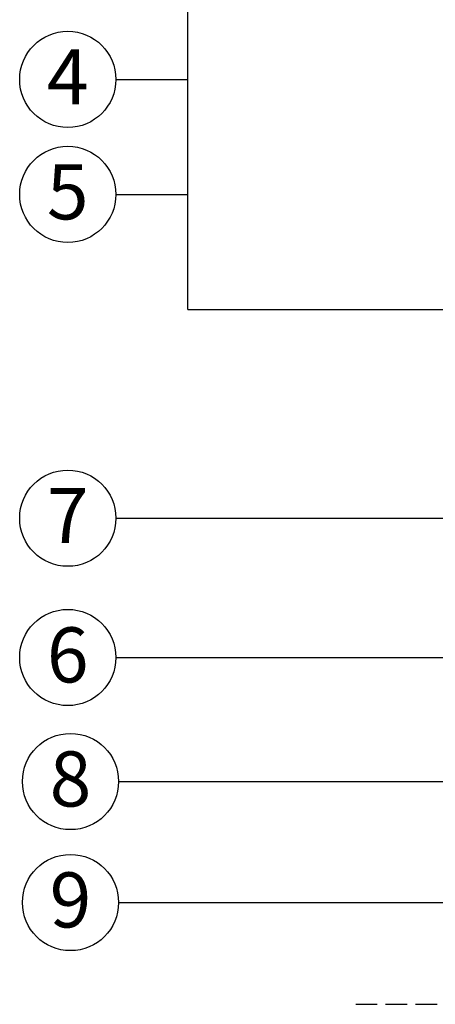
# Model space of a CAD drawing. Extents: x 89 to 2189, y 38 to 3008.
# Drawn here: x 1079 to 1351, y 1751 to 2394 of the extents above; entities that cross this region are included whole.
import ezdxf
from ezdxf.enums import TextEntityAlignment as Align

# ---------------------------------------------------------------- set-up
doc = ezdxf.new("R2010")
doc.units = 0
doc.linetypes.add('Hidden Line', pattern=[19.561111, 14.111111, -5.45])
doc.layers.get('0').update_dxf_attribs({"linetype": 'CONTINUOUS'})
doc.layers.add('POPISY', color=1, linetype='CONTINUOUS')
doc.styles.get("Standard").update_dxf_attribs({"font": 'DINProLight_0.ttf'})

msp = doc.modelspace()

# ---------------------------------------------------------------- linework, layer by layer
at = {"linetype": 'Hidden Line'}
msp.add_line((1299.17, 1750.55), (1784.51, 1750.55), dxfattribs=at)
at = {"layer": 'POPISY', "color": 7}
for p, q in [((1189.32, 2204.66), (1189.32, 2580.39)), ((1142.3, 2354.95), (1189.32, 2354.95)), ((1142.3, 2279.81), (1189.32, 2279.81)), ((1189.32, 2204.66), (1677.35, 2204.66)), ((1142.3, 2068.2), (1488.8, 2068.2)), ((1142.3, 1977.18), (1435.03, 1977.18)), ((1144.1, 1896.12), (1362.66, 1896.12)), ((1144.1, 1817.05), (1546.49, 1817.05))]:
    msp.add_line(p, q, dxfattribs=at)
for centre in [(1110.86, 2354.95), (1110.86, 2279.81), (1110.86, 2068.2), (1110.86, 1977.18), (1112.66, 1896.12), (1112.66, 1817.05)]:
    msp.add_circle(centre, 31.44, dxfattribs=at)

# ---------------------------------------------------------------- texts
at = {"layer": 'POPISY', "color": 7, "oblique": -180, "text_generation_flag": 6}
for s, p in [('4', (1110.84, 2338.65)), ('5', (1110.84, 2263.5)), ('7', (1110.84, 2051.9)), ('6', (1110.84, 1960.87)), ('8', (1112.65, 1879.82)), ('9', (1112.65, 1800.75))]:
    msp.add_text(s, height=36, rotation=180, dxfattribs=at).set_placement(p, align=Align.CENTER)

doc.saveas('drawing.dxf')
